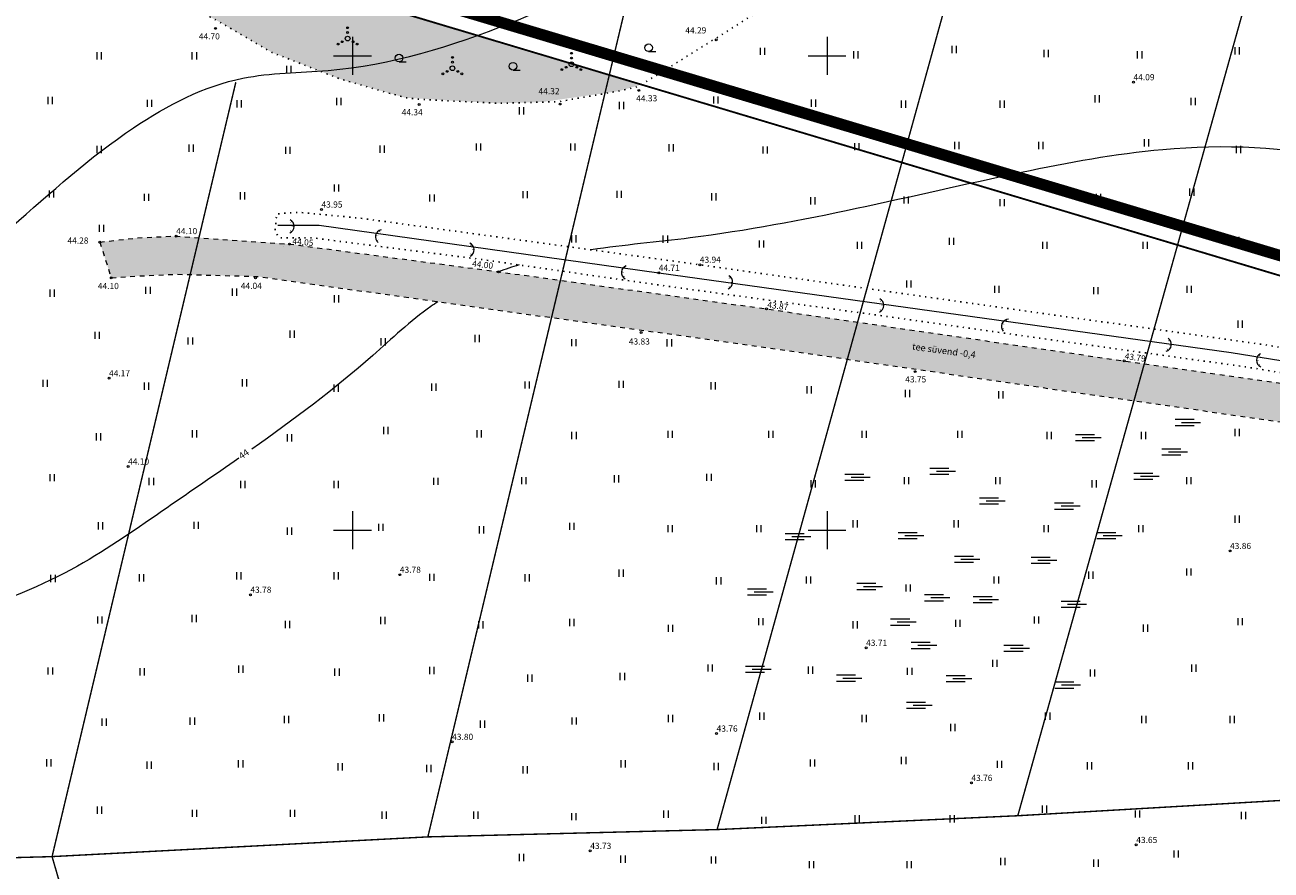
# Model space of a CAD drawing. Units: metres. Extents: x 554566 to 555454, y 6573943 to 6574353.
# Drawn here: x 554716 to 554847, y 6574214 to 6574303 of the extents above; entities that cross this region are included whole.
import ezdxf
from ezdxf.enums import TextEntityAlignment as Align

# ---------------------------------------------------------------- set-up
doc = ezdxf.new("R2010")
doc.units = ezdxf.units.M
for name, pattern in [('DASHDOT', [1, 0.5, -0.25, 0, -0.25]), ('KOLVIK', [1.25, 0.25, -1]), ('KRUUSKILL', [2, 1, -1])]:
    doc.linetypes.add(name, pattern=pattern)
doc.layers.get('0').update_dxf_attribs({"lineweight": 9})
for name, color, linetype, lineweight in [('&_KUIVENDUDREEN', 136, 'DRENAAZ', 20), ('_HALJASTUS', 7, 'Continuous', 9), ('_HALJASTUSPIND_L', 94, 'Continuous', 18), ('_HORISONTAAL', 7, 'Continuous', 5), ('_KÕLVIK', 7, 'Continuous', 25), ('_KÕRGUS', 7, 'Continuous', 9), ('_RELJEEF', 7, 'Continuous', 9), ('_TEE', 7, 'Continuous', 15), ('_TEEPIND_L', 31, 'Continuous', 9), ('_VORK', 7, 'Continuous', 5), ('KATASTRIPIIR', 1, 'Continuous', 25), ('PLANALA', 213, 'DASHDOT', 25)]:
    doc.layers.add(name, color=color, linetype=linetype, lineweight=lineweight)
doc.layers.get('0').off()
doc.styles.add('romanc', font='romanc.shx')
doc.styles.add('romans', font='romans.shx')
doc.linetypes.add('DRENAAZ', pattern='A,2.5,-1.5,["D",romanc,S=1.6,R=0,X=-0.8,Y=-0.8],-1.5,7.5', length=13)
doc.linetypes.add('vall', pattern='A,1,[140,geodeet.shx,S=6,R=0,X=0,Y=-3],2,[140,geodeet.shx,S=2,R=0,X=0,Y=-1],1', length=4)

# ---------------------------------------------------------------- blocks, each defined once
blk = doc.blocks.new('VQSA')
at = {"color": 0, "linetype": 'Continuous'}
for centre, radius in [((0, 0), 0.5), ((0, 2.3), 0.2), ((0, 1.3), 0.2), ((-2, -1.15), 0.2), ((-1.13, -0.65), 0.2), ((1.13, -0.65), 0.2), ((2, -1.15), 0.2)]:
    blk.add_circle(centre, radius, dxfattribs=at)
blk = doc.blocks.new('HARVIK')
at = {"color": 0, "linetype": 'Continuous'}
blk.add_line((0, -0.8), (1.5, -0.8), dxfattribs=at)
blk.add_circle((0, 0), 0.8, dxfattribs=at)
blk = doc.blocks.new('TQNGER')
at = {"color": 0, "linetype": 'Continuous'}
for points in [[(0.16, -0.56, 0, 0.216, 0), (0, 0, 0.216, 0.216, 0)], [(-0.45, -1.02, 0, 0.216, 0), (-0.93, -0.77, 0.216, 0.216, 0)], [(0.94, -0.66, 0, 0.217, 0), (1.25, -0.19, 0.217, 0.217, 0)]]:
    blk.add_lwpolyline(points, format="xyseb", dxfattribs=at)
blk.add_arc((0.42, -1.45), 1.51, 40.1117, 171.8628, dxfattribs=at)
blk = doc.blocks.new('HEIN')
at = {"color": 0, "linetype": 'Continuous'}
for p, q in [((-0.46, 0.76), (-0.46, -0.76)), ((0.46, 0.76), (0.46, -0.76))]:
    blk.add_line(p, q, dxfattribs=at)
blk = doc.blocks.new('SOO')
at = {"color": 0, "linetype": 'Continuous'}
for p, q in [((-2.19, 0.65), (1.82, 0.65)), ((-0.8, 0), (3.2, 0)), ((-2.19, -0.65), (1.82, -0.65))]:
    blk.add_line(p, q, dxfattribs=at)
blk = doc.blocks.new('VKORIS')
at = {"color": 0, "linetype": 'Continuous'}
for p, q in [((0, 4), (0, -4)), ((-4, 0), (4, 0))]:
    blk.add_line(p, q, dxfattribs=at)

msp = doc.modelspace()

# ---------------------------------------------------------------- hatches: boundary and pattern name
at = {"layer": '_HALJASTUSPIND_L', "lineweight": 20}
h = msp.add_hatch(dxfattribs=at)
h.set_pattern_fill('AR-RSHKE', color=256, scale=0.01, angle=135, style=0)
h.set_pattern_definition([(135, (0, 355.101), (-6.7351920908, 2.4246691527), [1.524, -1.27, 1.778, -0.762, 2.286, -1.016]), (135, (-1.1674, 356.0888), (-6.7351920908, 2.4246691527), [1.27, -4.826, 1.016, -1.524]), (135, (-3.0982, 358.4686), (-6.7351920908, 2.4246691527), [0.762, -7.874]), (225, (0, 355.101), (-0.6286179285, -3.68190500964), [2.921, -9.271]), (225, (-1.0776, 356.1786), (-0.6286179285, -3.68190500964), [2.8575, -9.3345]), (225, (-1.9757, 357.0766), (-0.6286179285, -3.68190500964), [2.667, -9.525]), (225, (-3.0982, 358.4686), (-0.6286179285, -3.68190500964), [2.921, -9.271]), (225, (-3.637, 359.0074), (-0.6286179285, -3.68190500964), [2.921, -9.271]), (225, (-5.3882, 360.4891), (-0.6286179285, -3.68190500964), [2.794, -9.398])])
h.paths.add_polyline_path([(554765.33, 6574294.98), (554755.59, 6574295.57), (554748.77, 6574297.53), (554741.52, 6574300.35), (554735.65, 6574303.76), (554722.99, 6574310.34), (554720.07, 6574311.86), (554688.4, 6574321.77), (554686.22, 6574324.9), (554685.91, 6574325.27), (554724.03, 6574313.89), (554755.42, 6574304.45), (554780.44, 6574296.96), (554778.04, 6574296.27), (554769.99, 6574295.12)])
h.paths.add_polyline_path([(554943.7, 6574216.68), (554935.47, 6574243.33), (554934.64, 6574243.75), (554933.1, 6574244.27), (554922.43, 6574247.06), (554911.5, 6574249.52), (554921.05, 6574214.87), (554935.54, 6574175.71), (554939.73, 6574164.69), (554944.95, 6574150.68), (554952.62, 6574126.62), (554957.24, 6574111.43), (554970.48, 6574105.4), (554977.99, 6574099.3), (554978.38, 6574099.14), (554978.87, 6574099.25), (554979.13, 6574099.54), (554979.22, 6574099.91), (554979.08, 6574102.79), (554972.5, 6574124.05), (554964.78, 6574143.08), (554959.4, 6574157.56), (554959.21, 6574159.85), (554959.22, 6574163.01), (554959.22, 6574166.74), (554956.43, 6574175.67), (554956.25, 6574175.74), (554952.45, 6574178.43), (554949.71, 6574181.94), (554942.66, 6574202.79), (554941.96, 6574206.5), (554942.45, 6574211.04), (554943.21, 6574214.24)])
h.paths.add_polyline_path([(554985.86, 6574110.13), (554989.04, 6574111.69), (554990.85, 6574114.25), (554988.94, 6574121.43), (554968.31, 6574187.57), (554960.84, 6574208.28), (554958.52, 6574212.51), (554953.46, 6574214.32)])
h.paths.add_polyline_path([(555097.27, 6574130.06), (555095.66, 6574125.24), (555094.49, 6574121.08), (555093.05, 6574117.24), (555090.33, 6574111.41), (555087.8, 6574106.42), (555086.29, 6574103.43), (555083.92, 6574100.41), (555081.22, 6574097.57), (555077.55, 6574094.59), (555071.95, 6574090.87), (555064.05, 6574086.42), (555059.61, 6574084.47), (555053.44, 6574082.31), (555047.54, 6574080.34), (555039.07, 6574077.15), (555028.96, 6574072.47), (555020.39, 6574068.49), (555014.74, 6574067.15), (555008.04, 6574066.97), (555003.91, 6574068.12), (555000.07, 6574070.21), (554997.96, 6574071.73), (554997.75, 6574071.92), (554995.82, 6574073.61), (554981.5, 6574088.48), (554967.29, 6574100.27), (554959.26, 6574103.94), (554963.41, 6574086.06), (554967.08, 6574084.55), (554972.24, 6574084.55), (554975.73, 6574084.7), (554976.95, 6574084.47), (554980.21, 6574083.71), (554983.55, 6574082.5), (554985.83, 6574079.39), (554987.05, 6574077.42), (554988.11, 6574073.24), (554987.43, 6574069.9), (554984.84, 6574067.7), (554982.83, 6574067.06), (555131.5, 6574050.38)])
h.paths.add_polyline_path([(555081.71, 6574122.29), (555077.82, 6574120.7), (555073.24, 6574118.97), (555060.47, 6574116.89), (555047.3, 6574110.61), (555048.02, 6574108.75), (555048.69, 6574103.57), (555046.85, 6574101.41), (555042.88, 6574101.93), (555037.52, 6574107.04), (555021.88, 6574103.83), (555014.59, 6574102.71), (554985.43, 6574093.04), (554993.92, 6574084.22), (554999.96, 6574077.96), (555001.7, 6574076.43), (555003.27, 6574075.3), (555006.17, 6574073.72), (555008.78, 6574073), (555013.96, 6574073.13), (555018.41, 6574074.19), (555026.43, 6574077.92), (555036.75, 6574082.69), (555045.53, 6574086), (555051.5, 6574087.99), (555057.41, 6574090.06), (555061.37, 6574091.79), (555068.82, 6574095.99), (555073.99, 6574099.43), (555077.14, 6574101.98), (555079.37, 6574104.34), (555081.2, 6574106.67), (555082.45, 6574109.13), (555084.94, 6574114.04), (555087.52, 6574119.56), (555088.78, 6574122.94), (555089.8, 6574126.56), (555091.16, 6574130.54), (555088.53, 6574129.77), (555086.52, 6574128.39), (555085.39, 6574126.72), (555083.98, 6574124.47)])
h.paths.add_polyline_path([(555024.27, 6574223.97), (555020.39, 6574201.8), (555030.88, 6574196.43), (555045.57, 6574190.53), (555066.35, 6574180.67), (555067.02, 6574176.48), (555077.68, 6574172.27), (555079.42, 6574171.63), (555061.76, 6574212.74)])
at = {"layer": '_TEEPIND_L', "ltscale": 0.5}
msp.add_hatch(color=256, dxfattribs=at).paths.add_polyline_path([(554831.3, 6574267.83), (554793.62, 6574273.31), (554765.4, 6574277.23), (554743.36, 6574280.15), (554731.44, 6574280.99), (554727.34, 6574280.8), (554723.39, 6574280.35), (554724.6, 6574276.58), (554727.66, 6574276.79), (554731.39, 6574276.97), (554740.08, 6574276.73), (554764.86, 6574273.25), (554793.05, 6574269.33), (554830.73, 6574263.85), (554856.75, 6574260.13), (554882.42, 6574256.44), (554900.67, 6574252.84), (554905.81, 6574251.76), (554906.67, 6574255.6), (554901.38, 6574256.8), (554881.21, 6574260.39), (554857.35, 6574264.11)])

# ---------------------------------------------------------------- linework, layer by layer
at = {"layer": '&_KUIVENDUDREEN', "const_width": 0.15, "flags": 128}
for points in [[(554757.95, 6574217.65), (554780.46, 6574312.24), (554788.78, 6574322.47)], [(554788.42, 6574218.42), (554815.04, 6574314.61)], [(554820.1, 6574219.88), (554844.16, 6574305.89)], [(554718.36, 6574215.57), (554737.72, 6574297.21)], [(554576.67, 6574211.31), (554686.18, 6574214.69), (554686.18, 6574214.69), (554718.36, 6574215.57), (554757.95, 6574217.65), (554788.42, 6574218.42), (554820.1, 6574219.88), (554855.02, 6574221.91), (554890.84, 6574223.16), (554909.33, 6574286.38)], [(554718.36, 6574215.57), (554758.64, 6574077.01)]]:
    msp.add_lwpolyline(points, dxfattribs=at)
at = {"layer": '_HORISONTAAL', "lineweight": 15, "ltscale": 0.5}
for points, knots in [([(554660.6, 6574289.48), (554664.44, 6574286.18), (554671.94, 6574282.77), (554683.06, 6574280.55), (554692.18, 6574279.13), (554698.58, 6574285.84), (554703.04, 6574293.29), (554707.2, 6574303.94), (554709.55, 6574314.88), (554717.62, 6574324.66), (554725.16, 6574328.59), (554729.62, 6574330.7)], [60.521564, 60.521564, 60.521564, 60.521564, 75.404289, 83.597061, 95.907379, 98.889718, 110.748177, 121.877507, 133.107283, 143.858729, 158.511027, 158.511027, 158.511027, 158.511027]), ([(554738.03, 6574257.56), (554735.52, 6574255.81), (554729.88, 6574251.97), (554717.38, 6574243.12), (554700.71, 6574238.26), (554676.63, 6574242.72), (554655.24, 6574247.64), (554634.92, 6574260.93), (554623.84, 6574275.02), (554621.42, 6574289.53), (554616.28, 6574295.44), (554614.7, 6574297.47)], [368.764483, 368.764483, 368.764483, 368.764483, 377.930949, 389.206103, 414.826189, 426.731253, 462.448432, 479.575702, 498.820649, 514.333785, 522.012563, 522.012563, 522.012563, 522.012563]), ([(554861.91, 6574286.34), (554859.54, 6574287.4), (554850.91, 6574290.39), (554836.67, 6574290.82), (554813.74, 6574286.53), (554794.06, 6574281.41), (554778.61, 6574280.05), (554775.16, 6574279.54)], [236.873956, 236.873956, 236.873956, 236.873956, 244.547761, 263.770916, 278.867365, 314.431847, 324.873739, 324.873739, 324.873739, 324.873739]), ([(554767.57, 6574277.95), (554766.84, 6574277.73), (554766.12, 6574277.5), (554765.4, 6574277.23), (554765.4, 6574277.23)], [332.645182, 332.645182, 332.645182, 332.645182, 334.932918, 334.932918, 334.932918, 334.932918, 334.932918]), ([(554759.01, 6574274.07), (554758.76, 6574273.91), (554756.3, 6574272.24), (554750.26, 6574266.43), (554743.8, 6574261.62), (554739.4, 6574258.52)], [342.060215, 342.060215, 342.060215, 342.060215, 342.951569, 350.971125, 367.091689, 367.091689, 367.091689, 367.091689])]:
    msp.add_open_spline(points, degree=3, knots=knots, dxfattribs=at)
at = {"layer": '_HORISONTAAL', "ltscale": 0.5}
msp.add_open_spline([(554629.28, 6574303.78), (554631.87, 6574301.38), (554636.09, 6574297.15), (554641.62, 6574285.91), (554654.61, 6574274.28), (554669.2, 6574262.66), (554686.17, 6574259.65), (554699.24, 6574269.61), (554712.4, 6574280.23), (554725.42, 6574292.14), (554737.12, 6574298.26), (554751.15, 6574298.12), (554765.07, 6574302.42), (554778.52, 6574308.69), (554786.03, 6574312.06), (554789.24, 6574313.49)], degree=3, knots=[33.31505, 33.31505, 33.31505, 33.31505, 43.788225, 51.166803, 70.459823, 95.178729, 106.822114, 118.386925, 142.002862, 158.59743, 171.240664, 180.238014, 200.127074, 214.275071, 224.820984, 224.820984, 224.820984, 224.820984], dxfattribs=at)
at = {"layer": '_KÕLVIK', "linetype": 'KOLVIK', "ltscale": 0.5, "flags": 128}
for points in [[(554783.25, 6574315.22), (554782.68, 6574315.06), (554769.98, 6574314.48), (554758.96, 6574314.38), (554746.57, 6574315.35), (554734.38, 6574316.22), (554725.39, 6574317.19), (554715.42, 6574320.48), (554700.69, 6574323.62), (554687.08, 6574326.48), (554668.83, 6574332.19), (554668.09, 6574333.07), (554667.2, 6574333.88), (554666.02, 6574333.52), (554665.24, 6574332.61), (554665.49, 6574331.41), (554684.87, 6574325.61), (554686.22, 6574324.9), (554686.98, 6574324.06), (554687.91, 6574322.56), (554688.34, 6574321.89), (554720.07, 6574311.86), (554735.65, 6574303.76), (554741.52, 6574300.35), (554748.77, 6574297.53), (554755.59, 6574295.57), (554757.06, 6574295.42), (554765.33, 6574294.98), (554769.99, 6574295.12), (554771.64, 6574295.15), (554778.04, 6574296.27), (554780.1, 6574296.74), (554789.41, 6574302.54), (554801.09, 6574310.07)], [(554984.54, 6574109.56), (554983.56, 6574109.83), (554982.81, 6574110.82), (554980.27, 6574119.21), (554977.05, 6574129.65), (554965.36, 6574167.22), (554959.14, 6574187.03), (554940.69, 6574246.74), (554939.12, 6574248.2), (554936.97, 6574249.29), (554934.83, 6574250.02), (554923.84, 6574252.89), (554911.12, 6574255.75), (554898.86, 6574258.57), (554888, 6574260.2), (554859.45, 6574264.7), (554843.97, 6574267.22), (554825.31, 6574269.82), (554804.77, 6574272.73), (554781.97, 6574275.87), (554763.11, 6574278.59), (554749.21, 6574280.36), (554745.82, 6574280.81), (554743.96, 6574280.82), (554742.28, 6574280.79), (554741.85, 6574281.49), (554742.03, 6574283.33), (554744.33, 6574283.5), (554750.9, 6574282.87), (554786.59, 6574277.97), (554846.42, 6574269.48), (554893.29, 6574261.98), (554899.38, 6574261.13), (554904.6, 6574259.88), (554929.49, 6574254.22)]]:
    msp.add_lwpolyline(points, dxfattribs=at)
at = {"layer": '_KÕRGUS', "ltscale": 0.5}
for centre in [(554735.58, 6574302.89), (554788.34, 6574301.67), (554832.29, 6574297.21), (554780.17, 6574296.35), (554757.04, 6574294.86), (554771.9, 6574294.91), (554746.74, 6574283.79), (554723.39, 6574280.35), (554731.44, 6574280.99), (554743.36, 6574280.15), (554765.4, 6574277.23), (554786.6, 6574277.97), (554724.6, 6574276.58), (554739.79, 6574276.59), (554782.27, 6574277.11), (554793.62, 6574273.31), (554780.42, 6574270.83), (554809.29, 6574266.7), (554831.3, 6574267.83), (554724.36, 6574266), (554726.37, 6574256.7), (554842.46, 6574247.79), (554755, 6574245.29), (554739.25, 6574243.18), (554804.12, 6574237.58), (554760.51, 6574227.67), (554788.37, 6574228.54), (554815.21, 6574223.34), (554832.58, 6574216.8), (554775.06, 6574216.18)]:
    msp.add_circle(centre, 0.1, dxfattribs=at)
at = {"layer": '_RELJEEF', "linetype": 'vall', "ltscale": 0.4, "flags": 128}
msp.add_lwpolyline([(554742.14, 6574282.13), (554746.5, 6574282.13), (554782.27, 6574277.11), (554842.57, 6574268.7), (554877.24, 6574263.12), (554898.09, 6574260.08), (554931.75, 6574252.37), (554937.36, 6574250.58), (554941.08, 6574248.5), (554941.61, 6574248.06), (554967.2, 6574165.49), (554984.59, 6574109.57)], dxfattribs=at)
at = {"layer": '_TEE', "linetype": 'KRUUSKILL', "ltscale": 0.5, "flags": 128}
for points in [[(554723.39, 6574280.35), (554727.34, 6574280.8), (554731.44, 6574280.99), (554743.36, 6574280.15), (554765.4, 6574277.23), (554793.62, 6574273.31), (554831.3, 6574267.83), (554857.35, 6574264.11), (554881.21, 6574260.39), (554901.38, 6574256.8)], [(554723.39, 6574280.35), (554724.6, 6574276.58)], [(554724.6, 6574276.58), (554727.66, 6574276.79), (554731.39, 6574276.97), (554740.08, 6574276.73), (554764.86, 6574273.25), (554793.05, 6574269.33), (554830.73, 6574263.85), (554856.75, 6574260.13), (554882.42, 6574256.44), (554900.67, 6574252.84)]]:
    msp.add_lwpolyline(points, dxfattribs=at)
at = {"layer": '_TEEPIND_L', "color": 5, "ltscale": 0.5}
msp.add_lwpolyline([(554742.73, 6574279.94), (554742.73, 6574279.94)], dxfattribs=at)
at = {"layer": 'KATASTRIPIIR', "flags": 128}
for points in [[(554584.53, 6574294.86), (554618.27, 6574310.83), (554663.11, 6574332.1), (554963.11, 6574242.24)], [(554963.09, 6574242.29), (554663.06, 6574332.15), (554618.22, 6574310.89), (554618.9, 6574258.61)]]:
    msp.add_lwpolyline(points, dxfattribs=at)
at = {"layer": 'KATASTRIPIIR'}
msp.add_lwpolyline([(555061.76, 6574212.74), (554663.06, 6574332.15), (554618.22, 6574310.89), (554620.86, 6574107.67), (554973.18, 6574068.14), (555131.5, 6574050.38)], close=True, dxfattribs=at)
at = {"layer": 'PLANALA', "ltscale": 10, "const_width": 1.2, "flags": 128}
msp.add_lwpolyline([(555094.75, 6574141.37), (555134.7, 6574048.01), (554972.96, 6574066.15), (554618.88, 6574105.88), (554616.2, 6574312.15), (554662.9, 6574334.29), (555063.23, 6574214.39), (555094.75, 6574141.37)], dxfattribs=at)

# ---------------------------------------------------------------- block references
at = {"layer": '_HALJASTUS', "xscale": 0.5, "yscale": 0.5, "zscale": 0.5}
for name, p in [('VQSA', (554749.5, 6574301.81)), ('HARVIK', (554781.2, 6574300.84)), ('HEIN', (554813.38, 6574300.66)), ('HEIN', (554843.19, 6574300.52)), ('HEIN', (554723.3, 6574300)), ('HEIN', (554733.33, 6574300)), ('HARVIK', (554754.91, 6574299.76)), ('VQSA', (554760.54, 6574298.68)), ('VQSA', (554773.08, 6574299.11)), ('HEIN', (554793.19, 6574300.47)), ('HEIN', (554803.03, 6574300.1)), ('HEIN', (554823.08, 6574300.24)), ('HEIN', (554832.92, 6574300.1)), ('HEIN', (554743.29, 6574298.56)), ('HARVIK', (554766.92, 6574298.89)), ('HEIN', (554718.13, 6574295.29)), ('HEIN', (554788.27, 6574295.33)), ('HEIN', (554828.43, 6574295.46)), ('HEIN', (554728.62, 6574294.98)), ('HEIN', (554738.04, 6574294.94)), ('HEIN', (554748.55, 6574295.17)), ('HEIN', (554767.81, 6574294.19)), ('HEIN', (554778.33, 6574294.76)), ('HEIN', (554798.57, 6574295.01)), ('HEIN', (554808.04, 6574294.9)), ('HEIN', (554818.44, 6574294.9)), ('HEIN', (554838.55, 6574295.18)), ('HEIN', (554723.3, 6574290.12)), ('HEIN', (554733.01, 6574290.26)), ('HEIN', (554743.18, 6574290.03)), ('HEIN', (554753.11, 6574290.15)), ('HEIN', (554763.28, 6574290.38)), ('HEIN', (554773.21, 6574290.38)), ('HEIN', (554783.58, 6574290.3)), ('HEIN', (554793.47, 6574290.07)), ('HEIN', (554803.12, 6574290.42)), ('HEIN', (554813.67, 6574290.55)), ('HEIN', (554822.52, 6574290.55)), ('HEIN', (554833.63, 6574290.83)), ('HEIN', (554843.33, 6574290.12)), ('HEIN', (554748.32, 6574286.06)), ('HEIN', (554718.29, 6574285.42)), ('HEIN', (554728.3, 6574285.07)), ('HEIN', (554738.39, 6574285.24)), ('HEIN', (554758.37, 6574285.01)), ('HEIN', (554768.19, 6574285.36)), ('HEIN', (554778.1, 6574285.39)), ('HEIN', (554788.05, 6574285.13)), ('HEIN', (554808.32, 6574284.79)), ('HEIN', (554828.57, 6574285.07)), ('HEIN', (554838.41, 6574285.63)), ('HEIN', (554798.5, 6574284.7)), ('HEIN', (554818.44, 6574284.51)), ('HEIN', (554723.55, 6574281.81)), ('HEIN', (554773.3, 6574280.71)), ('HEIN', (554782.95, 6574280.67)), ('HEIN', (554793.09, 6574280.16)), ('HEIN', (554803.4, 6574280.01)), ('HEIN', (554813.1, 6574280.43)), ('HEIN', (554822.94, 6574280.01)), ('HEIN', (554833.49, 6574280.01)), ('HEIN', (554843.15, 6574280.53)), ('HEIN', (554808.6, 6574275.94)), ('HEIN', (554718.35, 6574274.98)), ('HEIN', (554728.45, 6574275.27)), ('HEIN', (554737.57, 6574275.08)), ('HEIN', (554748.32, 6574274.38)), ('HEIN', (554817.88, 6574275.37)), ('HEIN', (554828.29, 6574275.23)), ('HEIN', (554838.13, 6574275.37)), ('HEIN', (554843.5, 6574271.7)), ('HEIN', (554723.1, 6574270.52)), ('HEIN', (554743.65, 6574270.65)), ('HEIN', (554732.91, 6574269.93)), ('HEIN', (554753.23, 6574269.83)), ('HEIN', (554763.13, 6574270.2)), ('HEIN', (554773.3, 6574269.75)), ('HEIN', (554783.37, 6574269.74)), ('HEIN', (554717.6, 6574265.47)), ('HEIN', (554728.3, 6574265.17)), ('HEIN', (554738.62, 6574265.51)), ('HEIN', (554758.55, 6574265.06)), ('HEIN', (554768.38, 6574265.29)), ('HEIN', (554778.3, 6574265.36)), ('HEIN', (554788, 6574265.2)), ('HEIN', (554748.27, 6574264.95)), ('HEIN', (554798.11, 6574264.79)), ('HEIN', (554808.47, 6574264.39)), ('HEIN', (554818.28, 6574264.26)), ('SOO', (554837.76, 6574261.35)), ('HEIN', (554723.25, 6574259.83)), ('HEIN', (554733.36, 6574260.14)), ('HEIN', (554753.52, 6574260.49)), ('HEIN', (554763.35, 6574260.15)), ('HEIN', (554773.33, 6574259.96)), ('HEIN', (554783.46, 6574260.09)), ('HEIN', (554794.08, 6574260.09)), ('HEIN', (554803.9, 6574260.09)), ('HEIN', (554813.98, 6574260.09)), ('HEIN', (554823.39, 6574259.96)), ('HEIN', (554833.34, 6574259.96)), ('HEIN', (554843.18, 6574260.28)), ('HEIN', (554743.36, 6574259.72)), ('SOO', (554827.27, 6574259.75)), ('SOO', (554836.37, 6574258.25)), ('SOO', (554811.94, 6574256.21)), ('HEIN', (554718.35, 6574255.52)), ('HEIN', (554728.8, 6574255.11)), ('HEIN', (554738.44, 6574254.8)), ('HEIN', (554748.27, 6574254.8)), ('HEIN', (554758.78, 6574255.13)), ('HEIN', (554768.03, 6574255.21)), ('HEIN', (554777.81, 6574255.39)), ('HEIN', (554787.55, 6574255.55)), ('HEIN', (554798.54, 6574254.87)), ('SOO', (554802.96, 6574255.58)), ('HEIN', (554808.35, 6574255.21)), ('HEIN', (554817.99, 6574255.21)), ('HEIN', (554828.13, 6574254.87)), ('SOO', (554833.41, 6574255.67)), ('HEIN', (554838.11, 6574255.21)), ('SOO', (554817.17, 6574253.08)), ('SOO', (554825.06, 6574252.54)), ('HEIN', (554802.94, 6574250.65)), ('HEIN', (554813.59, 6574250.65)), ('HEIN', (554843.18, 6574251.15)), ('HEIN', (554723.43, 6574250.44)), ('HEIN', (554733.51, 6574250.5)), ('HEIN', (554743.36, 6574249.88)), ('HEIN', (554752.99, 6574250.29)), ('HEIN', (554763.59, 6574250.01)), ('HEIN', (554773.1, 6574250.39)), ('HEIN', (554783.46, 6574250.15)), ('HEIN', (554792.79, 6574250.14)), ('SOO', (554808.6, 6574249.43)), ('HEIN', (554823.06, 6574250.14)), ('SOO', (554829.51, 6574249.43)), ('HEIN', (554833.04, 6574250.14)), ('SOO', (554796.7, 6574249.32)), ('SOO', (554814.51, 6574246.92)), ('SOO', (554822.6, 6574246.82)), ('HEIN', (554778.3, 6574245.45)), ('HEIN', (554838.11, 6574245.58)), ('HEIN', (554718.44, 6574244.89)), ('HEIN', (554727.77, 6574244.97)), ('HEIN', (554738.03, 6574245.17)), ('HEIN', (554748.27, 6574245.17)), ('HEIN', (554758.36, 6574245.01)), ('HEIN', (554768.41, 6574244.95)), ('HEIN', (554788.57, 6574244.64)), ('HEIN', (554798.03, 6574244.73)), ('HEIN', (554817.82, 6574244.73)), ('HEIN', (554827.79, 6574245.24)), ('SOO', (554792.73, 6574243.48)), ('SOO', (554804.25, 6574244.06)), ('HEIN', (554808.52, 6574243.89)), ('SOO', (554811.35, 6574242.87)), ('SOO', (554816.48, 6574242.68)), ('SOO', (554825.75, 6574242.18)), ('HEIN', (554723.36, 6574240.52)), ('HEIN', (554733.31, 6574240.67)), ('HEIN', (554753.19, 6574240.46)), ('HEIN', (554773.1, 6574240.26)), ('HEIN', (554793, 6574240.34)), ('SOO', (554807.8, 6574240.31)), ('HEIN', (554813.76, 6574240.17)), ('HEIN', (554822.04, 6574240.51)), ('HEIN', (554843.52, 6574240.34)), ('HEIN', (554743.15, 6574240.05)), ('HEIN', (554763.52, 6574240.01)), ('HEIN', (554783.49, 6574239.63)), ('HEIN', (554802.94, 6574240)), ('HEIN', (554833.54, 6574239.66)), ('SOO', (554809.97, 6574237.85)), ('SOO', (554819.74, 6574237.55)), ('HEIN', (554718.16, 6574235.14)), ('HEIN', (554727.82, 6574235.04)), ('HEIN', (554738.23, 6574235.34)), ('HEIN', (554748.36, 6574235.02)), ('HEIN', (554758.36, 6574235.18)), ('HEIN', (554787.68, 6574235.45)), ('SOO', (554792.52, 6574235.34)), ('HEIN', (554798.25, 6574235.23)), ('HEIN', (554808.69, 6574235.1)), ('HEIN', (554817.65, 6574235.95)), ('HEIN', (554827.96, 6574234.93)), ('HEIN', (554838.62, 6574235.44)), ('HEIN', (554768.67, 6574234.38)), ('HEIN', (554778.42, 6574234.56)), ('SOO', (554802.08, 6574234.4)), ('SOO', (554813.65, 6574234.35)), ('SOO', (554825.1, 6574233.67)), ('SOO', (554809.48, 6574231.54)), ('HEIN', (554723.83, 6574229.75)), ('HEIN', (554733.12, 6574229.84)), ('HEIN', (554743.04, 6574230.03)), ('HEIN', (554753.04, 6574230.19)), ('HEIN', (554773.35, 6574229.87)), ('HEIN', (554783.49, 6574230.13)), ('HEIN', (554793.13, 6574230.38)), ('HEIN', (554803.9, 6574230.13)), ('HEIN', (554823.23, 6574230.37)), ('HEIN', (554833.37, 6574230.03)), ('HEIN', (554842.67, 6574230.03)), ('HEIN', (554763.68, 6574229.54)), ('HEIN', (554813.25, 6574229.19)), ('HEIN', (554808.06, 6574225.7)), ('HEIN', (554718, 6574225.46)), ('HEIN', (554728.57, 6574225.2)), ('HEIN', (554738.21, 6574225.36)), ('HEIN', (554748.69, 6574225.03)), ('HEIN', (554758.04, 6574224.87)), ('HEIN', (554768.19, 6574224.71)), ('HEIN', (554778.51, 6574225.36)), ('HEIN', (554788.31, 6574225.06)), ('HEIN', (554798.45, 6574225.44)), ('HEIN', (554818.16, 6574225.3)), ('HEIN', (554827.63, 6574225.13)), ('HEIN', (554838.28, 6574225.13)), ('HEIN', (554723.34, 6574220.47)), ('HEIN', (554822.89, 6574220.57)), ('HEIN', (554733.34, 6574220.13)), ('HEIN', (554743.68, 6574220.13)), ('HEIN', (554753.33, 6574219.95)), ('HEIN', (554762.98, 6574219.95)), ('HEIN', (554773.32, 6574219.78)), ('HEIN', (554783.02, 6574220.04)), ('HEIN', (554793.34, 6574219.4)), ('HEIN', (554803.17, 6574219.56)), ('HEIN', (554813.17, 6574219.56)), ('HEIN', (554832.7, 6574220.06)), ('HEIN', (554843.86, 6574219.9)), ('HEIN', (554767.8, 6574215.48)), ('HEIN', (554778.49, 6574215.3)), ('HEIN', (554788.02, 6574215.21)), ('HEIN', (554836.76, 6574215.84)), ('HEIN', (554798.34, 6574214.72)), ('HEIN', (554808.65, 6574214.72)), ('HEIN', (554818.49, 6574215.05)), ('HEIN', (554828.32, 6574214.89))]:
    msp.add_blockref(name, p, dxfattribs=at)
at = {"layer": '_RELJEEF', "xscale": 0.5, "yscale": 0.5, "zscale": 0.5}
for p, rotation in [((554743.87, 6574282), 252.9029952785662), ((554752.45, 6574281.08), 60.95393101372483), ((554762.82, 6574279.57), 255.4701968966551), ((554778.34, 6574277.21), 68.84543801241949), ((554790.06, 6574276.1), 251.5710823695387), ((554805.99, 6574273.67), 253.3063272264609), ((554818.43, 6574271.77), 50.20426583671446), ((554836.27, 6574269.47), 245.6450232911424), ((554845.24, 6574267.9), 74.22447436481366)]:
    msp.add_blockref('TQNGER', p, dxfattribs=dict(at, rotation=rotation))
at = {"layer": '_VORK', "ltscale": 0.5, "xscale": 0.5, "yscale": 0.5, "zscale": 0.5}
for p in [(554750, 6574300), (554800, 6574300), (554750, 6574250), (554800, 6574250)]:
    msp.add_blockref('VKORIS', p, dxfattribs=at)

# ---------------------------------------------------------------- texts
at = {"layer": '_HORISONTAAL', "ltscale": 0.5, "style": 'romans'}
msp.add_text('44', height=0.7, rotation=35.14, dxfattribs=at).set_placement((554738.33, 6574257.42))
at = {"layer": '_KÕRGUS', "ltscale": 0.5, "style": 'romans', "oblique": 15}
for s, p in [('44.70', (554733.82, 6574301.52)), ('44.29', (554785.07, 6574302.15)), ('44.09', (554832.29, 6574297.21)), ('44.32', (554769.61, 6574295.74)), ('44.33', (554779.9, 6574294.99)), ('44.34', (554755.19, 6574293.52)), ('43.95', (554746.74, 6574283.79)), ('44.10', (554731.44, 6574280.99)), ('44.28', (554719.98, 6574279.99)), ('43.94', (554786.6, 6574277.97)), ('44.71', (554782.27, 6574277.11)), ('44.10', (554723.18, 6574275.2)), ('44.04', (554738.25, 6574275.22)), ('43.83', (554779.12, 6574269.35)), ('44.17', (554724.36, 6574266)), ('43.75', (554808.24, 6574265.36)), ('44.10', (554726.37, 6574256.7)), ('43.86', (554842.46, 6574247.79)), ('43.78', (554755, 6574245.29)), ('43.78', (554739.25, 6574243.18)), ('43.71', (554804.12, 6574237.58)), ('43.76', (554788.37, 6574228.54)), ('43.80', (554760.51, 6574227.67)), ('43.76', (554815.21, 6574223.34)), ('43.73', (554775.06, 6574216.18)), ('43.65', (554832.58, 6574216.8))]:
    msp.add_text(s, height=0.65, dxfattribs=at).set_placement(p, align=Align.BOTTOM_LEFT)
for s, rotation, p in [('44.05', 355.0559, (554743.64, 6574279.93)), ('44.00', 353.4584, (554762.56, 6574277.58)), ('43.87', 352.9918, (554793.66, 6574273.24)), ('43.79', 352.1227, (554831.3, 6574267.83))]:
    msp.add_text(s, height=0.65, rotation=rotation, dxfattribs=at).set_placement(p, align=Align.BOTTOM_LEFT)
at = {"layer": '_TEE', "ltscale": 0.5, "style": 'romans'}
msp.add_text('tee süvend -0,4', height=0.7, rotation=352.2452, dxfattribs=at).set_placement((554808.94, 6574269.02))

doc.saveas('drawing.dxf')
